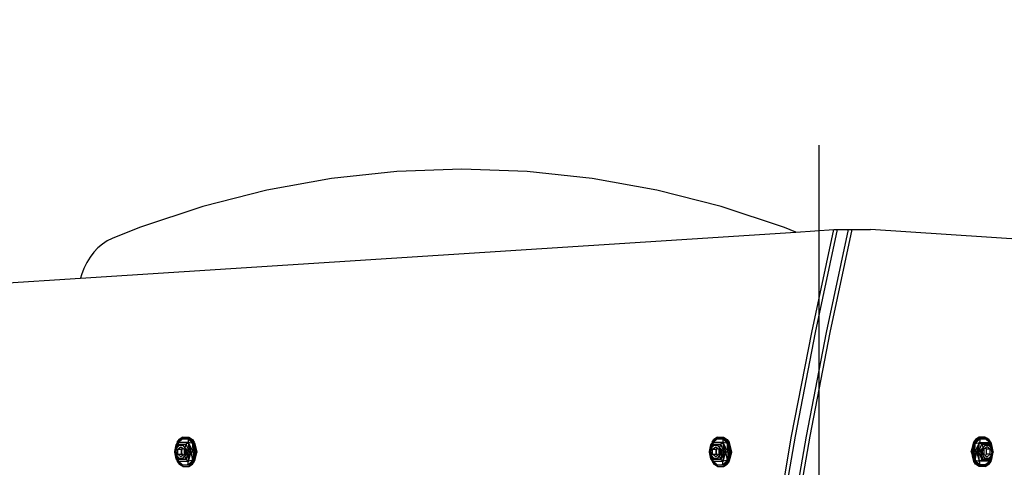
# Model space of a CAD drawing. Units: millimetres. Extents: x 2316 to 9326, y 2861 to 10116.
# Drawn here: x 6708 to 7277, y 7235 to 7494 of the extents above; entities that cross this region are included whole.
import ezdxf

# ---------------------------------------------------------------- set-up
doc = ezdxf.new("R2010")
doc.units = ezdxf.units.MM
doc.layers.add('Strefa bezpieczna', color=8, linetype='Continuous')
doc.dimstyles.get("Standard").update_dxf_attribs({"dimtxt": 180, "dimasz": 200, "dimexe": 0.18, "dimexo": 0.0625, "dimgap": 200, "dimtad": 0, "dimtih": 1, "dimtoh": 1, "dimlfac": 0.001, "dimzin": 0, "dimdsep": 46, "dimtxsty": 'Standard', "dimcen": 0.09, "dimse1": 1, "dimse2": 1, "dimadec": 0, "dimazin": 0, "dimtfac": 1, "dimtdec": 4, "dimtofl": 0, "dimtmove": 0, "dimatfit": 3, "dimfxl": 1, "dimtolj": 1, "dimtzin": 0, "dimarcsym": 0})

# ---------------------------------------------------------------- blocks, each defined once
blk = doc.blocks.new('*D102')
at = {"layer": 'Defpoints', "color": 0}
for p in [(9325.66, 9997.64), (4418.28, 6603.31), (9325.66, 4531.26)]:
    blk.add_point(p, dxfattribs=at)
at = {"layer": 'Strefa bezpieczna', "color": 0, "lineweight": -2}
for p, q in [((4618.28, 9997.64), (6430.26, 9997.64)), ((9125.66, 9997.64), (7310.26, 9997.64))]:
    blk.add_line(p, q, dxfattribs=at)
at = {"layer": 'Strefa bezpieczna', "color": 0}
for points in [[(4618.28, 10030.98), (4618.28, 9964.31), (4418.28, 9997.64)], [(9125.66, 9964.31), (9125.66, 10030.98), (9325.66, 9997.64)]]:
    blk.add_solid(points, dxfattribs=at)
at = {"layer": 'Strefa bezpieczna', "color": 0, "insert": (6870.26, 9997.64), "char_height": 180, "attachment_point": 5}
blk.add_mtext('\\A1;4.91', dxfattribs=at)
blk = doc.blocks.new('*D103')
at = {"layer": 'Defpoints', "color": 0}
for p in [(7973.55, 9437.93), (7973.55, 6695.48), (5918.28, 6048.26)]:
    blk.add_point(p, dxfattribs=at)
at = {"layer": 'Strefa bezpieczna', "color": 0, "lineweight": -2}
for p, q in [((6118.28, 9437.93), (6415.26, 9437.93)), ((7773.55, 9437.93), (7325.26, 9437.93))]:
    blk.add_line(p, q, dxfattribs=at)
at = {"layer": 'Strefa bezpieczna', "color": 0}
for points in [[(6118.28, 9471.26), (6118.28, 9404.59), (5918.28, 9437.93)], [(7773.55, 9404.59), (7773.55, 9471.26), (7973.55, 9437.93)]]:
    blk.add_solid(points, dxfattribs=at)
at = {"layer": 'Strefa bezpieczna', "color": 0, "insert": (6870.26, 9437.93), "char_height": 180, "attachment_point": 5}
blk.add_mtext('\\A1;2.06', dxfattribs=at)
blk = doc.blocks.new('*D104')
at = {"layer": 'Defpoints', "color": 0}
for p in [(6613.23, 8772.73), (2554.98, 2861.39), (7384.35, 2861.39)]:
    blk.add_point(p, dxfattribs=at)
at = {"layer": 'Strefa bezpieczna', "color": 0, "lineweight": -2}
for p, q in [((2554.98, 8572.73), (2554.98, 6107.06)), ((2554.98, 3061.39), (2554.98, 5527.06))]:
    blk.add_line(p, q, dxfattribs=at)
at = {"layer": 'Strefa bezpieczna', "color": 0}
for points in [[(2588.32, 8572.73), (2521.65, 8572.73), (2554.98, 8772.73)], [(2521.65, 3061.39), (2588.32, 3061.39), (2554.98, 2861.39)]]:
    blk.add_solid(points, dxfattribs=at)
at = {"layer": 'Strefa bezpieczna', "color": 0, "insert": (2554.98, 5817.06), "char_height": 180, "attachment_point": 5}
blk.add_mtext('\\A1;5.91', dxfattribs=at)
blk = doc.blocks.new('*D105')
at = {"layer": 'Defpoints', "color": 0}
for p in [(6963.85, 7407.74), (3571.07, 4824.99), (7170.35, 4824.99)]:
    blk.add_point(p, dxfattribs=at)
at = {"layer": 'Strefa bezpieczna', "color": 0, "lineweight": -2}
for p, q in [((3571.07, 7207.74), (3571.07, 6413.29)), ((3571.07, 5024.99), (3571.07, 5833.29))]:
    blk.add_line(p, q, dxfattribs=at)
at = {"layer": 'Strefa bezpieczna', "color": 0}
for points in [[(3604.4, 7207.74), (3537.73, 7207.74), (3571.07, 7407.74)], [(3537.73, 5024.99), (3604.4, 5024.99), (3571.07, 4824.99)]]:
    blk.add_solid(points, dxfattribs=at)
at = {"layer": 'Strefa bezpieczna', "color": 0, "insert": (3571.07, 6123.29), "char_height": 180, "attachment_point": 5}
blk.add_mtext('\\A1;2.58', dxfattribs=at)

msp = doc.modelspace()

# ---------------------------------------------------------------- linework, layer by layer
for p, q in [((6926.147, 7406.389), (6888.553, 7402.326)), ((6963.848, 7407.744), (6926.147, 7406.389)), ((7001.549, 7406.389), (6963.848, 7407.744)), ((7039.143, 7402.326), (7001.549, 7406.389)), ((6888.553, 7402.326), (6851.171, 7395.567)), ((7076.525, 7395.567), (7039.143, 7402.326)), ((6851.171, 7395.567), (6814.106, 7386.131)), ((7113.589, 7386.131), (7076.525, 7395.567)), ((6814.106, 7386.131), (6777.464, 7374.045)), ((7150.231, 7374.045), (7113.589, 7386.131)), ((6743.337, 7344.627), (7156.892, 7371.333)), ((6777.464, 7374.045), (6761.68, 7367.619)), ((7156.892, 7371.333), (7150.231, 7374.045)), ((7156.892, 7371.333), (7178.741, 7372.744)), ((7165.978, 7313.265), (7178.741, 7372.744)), ((7168.099, 7313.265), (7180.863, 7372.744)), ((7174.463, 7313.265), (7187.226, 7372.744)), ((7176.585, 7313.265), (7189.348, 7372.744)), ((7178.741, 7372.744), (7180.863, 7372.744)), ((7180.863, 7372.744), (7187.226, 7372.744)), ((7187.226, 7372.744), (7189.348, 7372.744)), ((7189.348, 7372.744), (7199.954, 7372.744)), ((7867.507, 7329.636), (7199.954, 7372.744)), ((6756.082, 7364.427), (6753.503, 7362.245)), ((6758.818, 7366.225), (6756.082, 7364.427)), ((6761.68, 7367.619), (6758.818, 7366.225)), ((6751.11, 7359.705), (6748.93, 7356.834)), ((6753.503, 7362.245), (6751.11, 7359.705)), ((6746.988, 7353.666), (6745.306, 7350.235)), ((6748.93, 7356.834), (6746.988, 7353.666)), ((6743.903, 7346.583), (6743.337, 7344.627)), ((6745.306, 7350.235), (6743.903, 7346.583)), ((6511.188, 7329.636), (6743.337, 7344.627)), ((7154.387, 7253.309), (7165.978, 7313.265)), ((7156.509, 7253.309), (7168.099, 7313.265)), ((7162.873, 7253.309), (7174.463, 7313.265)), ((7164.994, 7253.309), (7176.585, 7313.265)), ((6800.039, 7249.745), (6798.089, 7244.276)), ((6800.039, 7249.745), (6798.136, 7244.272)), ((6798.681, 7248.257), (6801.658, 7252.085)), ((6799.17, 7249.142), (6800.318, 7251.216)), ((6799.36, 7249.843), (6799.17, 7249.142)), ((6799.36, 7249.843), (6800.366, 7251.351)), ((6799.63, 7249.171), (6800.039, 7249.745)), ((6800.039, 7249.745), (6799.745, 7248.696)), ((6802.332, 7251.731), (6800.039, 7249.745)), ((6805.839, 7249.745), (6800.039, 7249.745)), ((6800.366, 7251.351), (6800.318, 7251.216)), ((6800.318, 7251.216), (6800.526, 7251.351)), ((6802.527, 7252.828), (6800.366, 7251.351)), ((6800.526, 7251.351), (6800.366, 7251.351)), ((6800.526, 7251.351), (6801.658, 7252.085)), ((6801.658, 7252.085), (6806.26, 7252.085)), ((6802.246, 7251.731), (6802.332, 7251.731)), ((6802.418, 7251.806), (6802.332, 7251.731)), ((6802.418, 7251.806), (6805.5, 7251.806)), ((6802.527, 7252.828), (6806.014, 7252.828)), ((6805.839, 7249.745), (6804.432, 7248.696)), ((6805.5, 7251.806), (6805.579, 7251.731)), ((6805.5, 7251.806), (6805.839, 7249.745)), ((6805.579, 7251.731), (6805.672, 7251.731)), ((6806.124, 7251.216), (6805.579, 7251.731)), ((6805.672, 7251.731), (6806.173, 7251.216)), ((6806.353, 7244.276), (6805.839, 7249.745)), ((6807.412, 7244.276), (6805.839, 7249.745)), ((6808.468, 7244.276), (6805.839, 7249.745)), ((6808.289, 7249.171), (6805.839, 7249.745)), ((6806.014, 7252.828), (6808.175, 7251.351)), ((6806.014, 7252.828), (6807.87, 7251.351)), ((6806.124, 7251.216), (6806.173, 7251.216)), ((6806.735, 7250.639), (6806.124, 7251.216)), ((6806.173, 7251.216), (6806.735, 7250.639)), ((6806.26, 7252.085), (6809.238, 7248.257)), ((6807.459, 7251.351), (6806.26, 7252.085)), ((6806.735, 7250.639), (6808.289, 7249.171)), ((6807.87, 7251.351), (6807.459, 7251.351)), ((6807.679, 7251.216), (6807.459, 7251.351)), ((6807.87, 7251.351), (6807.679, 7251.216)), ((6808.299, 7250.039), (6807.679, 7251.216)), ((6809.18, 7249.843), (6807.87, 7251.351)), ((6807.999, 7250.956), (6807.87, 7251.351)), ((6807.999, 7250.956), (6808.022, 7250.935)), ((6808.071, 7250.738), (6808.022, 7250.935)), ((6808.11, 7250.694), (6808.071, 7250.738)), ((6808.134, 7250.545), (6808.11, 7250.694)), ((6808.182, 7250.496), (6808.11, 7250.694)), ((6808.134, 7250.545), (6808.182, 7250.496)), ((6808.299, 7250.039), (6808.134, 7250.545)), ((6808.175, 7251.351), (6809.18, 7249.843)), ((6808.461, 7249.731), (6808.182, 7250.496)), ((6808.461, 7249.731), (6808.299, 7250.039)), ((6809.238, 7248.257), (6808.461, 7249.731)), ((6809.18, 7249.843), (6809.279, 7249.48)), ((6809.432, 7249.228), (6809.279, 7249.48)), ((6809.279, 7249.48), (6810.269, 7245.822)), ((6810.029, 7246.13), (6809.279, 7249.48)), ((6809.432, 7249.228), (6809.449, 7249.194)), ((6810.269, 7245.822), (6809.449, 7249.194)), ((7109.044, 7249.745), (7107.095, 7244.276)), ((7109.044, 7249.745), (7107.142, 7244.272)), ((7107.686, 7248.257), (7110.664, 7252.085)), ((7108.176, 7249.142), (7109.324, 7251.216)), ((7108.366, 7249.843), (7108.176, 7249.142)), ((7108.366, 7249.843), (7109.372, 7251.351)), ((7108.635, 7249.171), (7109.044, 7249.745)), ((7109.044, 7249.745), (7108.75, 7248.696)), ((7111.338, 7251.731), (7109.044, 7249.745)), ((7114.845, 7249.745), (7109.044, 7249.745)), ((7109.372, 7251.351), (7109.324, 7251.216)), ((7109.324, 7251.216), (7109.532, 7251.351)), ((7111.532, 7252.828), (7109.372, 7251.351)), ((7109.532, 7251.351), (7109.372, 7251.351)), ((7109.532, 7251.351), (7110.664, 7252.085)), ((7110.664, 7252.085), (7115.266, 7252.085)), ((7111.252, 7251.731), (7111.338, 7251.731)), ((7111.424, 7251.806), (7111.338, 7251.731)), ((7111.424, 7251.806), (7114.506, 7251.806)), ((7111.532, 7252.828), (7115.02, 7252.828)), ((7114.845, 7249.745), (7113.438, 7248.696)), ((7114.506, 7251.806), (7114.585, 7251.731)), ((7114.506, 7251.806), (7114.845, 7249.745)), ((7114.585, 7251.731), (7114.678, 7251.731)), ((7115.13, 7251.216), (7114.585, 7251.731)), ((7114.678, 7251.731), (7115.179, 7251.216)), ((7115.358, 7244.276), (7114.845, 7249.745)), ((7116.418, 7244.276), (7114.845, 7249.745)), ((7117.474, 7244.276), (7114.845, 7249.745)), ((7117.294, 7249.171), (7114.845, 7249.745)), ((7115.02, 7252.828), (7117.18, 7251.351)), ((7115.02, 7252.828), (7116.876, 7251.351)), ((7115.13, 7251.216), (7115.179, 7251.216)), ((7115.741, 7250.639), (7115.13, 7251.216)), ((7115.179, 7251.216), (7115.741, 7250.639)), ((7115.266, 7252.085), (7118.243, 7248.257)), ((7116.465, 7251.351), (7115.266, 7252.085)), ((7115.741, 7250.639), (7117.294, 7249.171)), ((7116.876, 7251.351), (7116.465, 7251.351)), ((7116.685, 7251.216), (7116.465, 7251.351)), ((7116.876, 7251.351), (7116.685, 7251.216)), ((7117.301, 7250.05), (7116.685, 7251.216)), ((7118.186, 7249.843), (7116.876, 7251.351)), ((7117.005, 7250.956), (7116.876, 7251.351)), ((7117.005, 7250.956), (7117.028, 7250.935)), ((7117.077, 7250.738), (7117.028, 7250.935)), ((7117.116, 7250.694), (7117.077, 7250.738)), ((7117.139, 7250.545), (7117.116, 7250.694)), ((7117.188, 7250.496), (7117.116, 7250.694)), ((7117.139, 7250.545), (7117.188, 7250.496)), ((7117.301, 7250.05), (7117.139, 7250.545)), ((7117.18, 7251.351), (7118.186, 7249.843)), ((7117.467, 7249.731), (7117.188, 7250.496)), ((7117.467, 7249.731), (7117.301, 7250.05)), ((7118.243, 7248.257), (7117.467, 7249.731)), ((7118.186, 7249.843), (7118.284, 7249.48)), ((7118.437, 7249.228), (7118.284, 7249.48)), ((7118.284, 7249.48), (7119.274, 7245.822)), ((7119.034, 7246.13), (7118.284, 7249.48)), ((7118.437, 7249.228), (7118.454, 7249.194)), ((7119.274, 7245.822), (7118.454, 7249.194)), ((7143.979, 7192.92), (7154.387, 7253.309)), ((7146.1, 7192.92), (7156.509, 7253.309)), ((7152.464, 7192.92), (7162.873, 7253.309)), ((7154.585, 7192.92), (7164.994, 7253.309)), ((7259.586, 7249.843), (7258.08, 7244.276)), ((7258.738, 7246.13), (7259.586, 7249.843)), ((7262.507, 7252.085), (7259.529, 7248.257)), ((7259.529, 7248.257), (7260.305, 7249.731)), ((7260.592, 7251.351), (7259.586, 7249.843)), ((7259.586, 7249.843), (7260.896, 7251.351)), ((7260.299, 7244.276), (7262.928, 7249.745)), ((7260.305, 7249.731), (7260.744, 7250.935)), ((7260.305, 7249.731), (7260.471, 7250.05)), ((7260.471, 7250.05), (7261.087, 7251.216)), ((7260.471, 7250.05), (7260.744, 7250.935)), ((7260.478, 7249.171), (7262.031, 7250.639)), ((7260.478, 7249.171), (7262.928, 7249.745)), ((7262.753, 7252.828), (7260.592, 7251.351)), ((7260.767, 7250.956), (7260.744, 7250.935)), ((7260.767, 7250.956), (7260.896, 7251.351)), ((7262.753, 7252.828), (7260.896, 7251.351)), ((7260.896, 7251.351), (7261.087, 7251.216)), ((7260.896, 7251.351), (7261.307, 7251.351)), ((7261.087, 7251.216), (7261.307, 7251.351)), ((7261.307, 7251.351), (7262.507, 7252.085)), ((7261.355, 7244.276), (7262.928, 7249.745)), ((7262.593, 7251.216), (7262.031, 7250.639)), ((7262.031, 7250.639), (7262.642, 7251.216)), ((7262.414, 7244.276), (7262.928, 7249.745)), ((7267.108, 7252.085), (7262.507, 7252.085)), ((7263.095, 7251.731), (7262.593, 7251.216)), ((7262.593, 7251.216), (7262.642, 7251.216)), ((7262.642, 7251.216), (7263.187, 7251.731)), ((7266.24, 7252.828), (7262.753, 7252.828)), ((7263.266, 7251.806), (7262.928, 7249.745)), ((7262.928, 7249.745), (7264.334, 7248.696)), ((7262.928, 7249.745), (7268.728, 7249.745)), ((7263.187, 7251.731), (7263.095, 7251.731)), ((7263.187, 7251.731), (7263.266, 7251.806)), ((7263.266, 7251.806), (7266.349, 7251.806)), ((7266.24, 7252.828), (7268.401, 7251.351)), ((7266.349, 7251.806), (7266.435, 7251.731)), ((7266.52, 7251.731), (7266.435, 7251.731)), ((7266.435, 7251.731), (7268.728, 7249.745)), ((7270.086, 7248.257), (7267.108, 7252.085)), ((7268.24, 7251.351), (7267.108, 7252.085)), ((7268.24, 7251.351), (7268.401, 7251.351)), ((7268.448, 7251.216), (7268.24, 7251.351)), ((7268.401, 7251.351), (7268.448, 7251.216)), ((7269.406, 7249.843), (7268.401, 7251.351)), ((7269.596, 7249.142), (7268.448, 7251.216)), ((7268.728, 7249.745), (7269.022, 7248.696)), ((7268.728, 7249.745), (7270.63, 7244.272)), ((7268.728, 7249.745), (7270.678, 7244.276)), ((7269.137, 7249.171), (7268.728, 7249.745)), ((7269.406, 7249.843), (7269.596, 7249.142)), ((6797.854, 7244.276), (6797.949, 7244.545)), ((6797.854, 7244.276), (6797.949, 7244.007)), ((6797.896, 7244.276), (6798.06, 7244.746)), ((6797.896, 7244.276), (6797.949, 7244.545)), ((6797.896, 7244.276), (6798.06, 7243.806)), ((6797.949, 7244.007), (6797.896, 7244.276)), ((6797.949, 7244.545), (6798.681, 7248.257)), ((6798.681, 7240.295), (6797.949, 7244.007)), ((6797.977, 7244.276), (6798.06, 7244.746)), ((6798.06, 7243.806), (6797.977, 7244.276)), ((6798.06, 7244.746), (6798.681, 7248.257)), ((6798.681, 7240.295), (6798.06, 7243.806)), ((6799.301, 7248.126), (6798.089, 7244.276)), ((6798.089, 7244.276), (6798.136, 7244.272)), ((6798.089, 7244.276), (6798.64, 7242.73)), ((6798.136, 7244.272), (6799.745, 7248.696)), ((6798.136, 7244.272), (6798.32, 7244.276)), ((6798.15, 7244.242), (6798.136, 7244.272)), ((6799.032, 7242.335), (6798.15, 7244.242)), ((6798.15, 7244.242), (6799.745, 7239.857)), ((6798.15, 7244.242), (6800.039, 7238.808)), ((6798.32, 7244.276), (6798.358, 7244.38)), ((6798.32, 7244.276), (6798.642, 7244.276)), ((6799.032, 7242.335), (6798.32, 7244.276)), ((6798.358, 7244.38), (6799.745, 7248.696)), ((6798.358, 7244.38), (6799.157, 7246.52)), ((6798.642, 7244.276), (6799.157, 7246.52)), ((6798.642, 7244.276), (6799.144, 7242.09)), ((6798.681, 7248.257), (6799.17, 7249.142)), ((6799.157, 7246.52), (6799.166, 7246.56)), ((6799.213, 7246.686), (6799.166, 7246.56)), ((6799.213, 7246.686), (6799.243, 7246.742)), ((6799.745, 7248.696), (6799.243, 7246.742)), ((6799.352, 7246.802), (6799.243, 7246.742)), ((6799.592, 7249.134), (6799.301, 7248.126)), ((6799.301, 7248.126), (6799.418, 7248.637)), ((6799.352, 7246.802), (6799.374, 7246.869)), ((6799.374, 7246.869), (6800.046, 7247.515)), ((6799.418, 7248.637), (6799.592, 7249.134)), ((6799.418, 7248.637), (6799.475, 7248.884)), ((6799.63, 7249.171), (6799.592, 7249.134)), ((6799.702, 7245.72), (6801.47, 7247.163)), ((6799.702, 7242.833), (6799.702, 7245.72)), ((6799.702, 7245.72), (6801.777, 7245.72)), ((6799.745, 7248.696), (6804.432, 7248.696)), ((6800.664, 7248.11), (6799.745, 7248.696)), ((6800.046, 7247.515), (6800.633, 7248.08)), ((6800.596, 7248.08), (6800.046, 7247.515)), ((6800.633, 7248.08), (6800.664, 7248.11)), ((6802.307, 7248.08), (6800.633, 7248.08)), ((6800.664, 7248.11), (6802.276, 7248.11)), ((6801.47, 7247.163), (6802.507, 7246.316)), ((6801.777, 7245.72), (6802.007, 7245.908)), ((6801.788, 7244.902), (6801.777, 7245.72)), ((6801.777, 7244.7), (6801.788, 7244.902)), ((6801.777, 7244.276), (6801.777, 7244.7)), ((6801.777, 7244.276), (6802.158, 7244.276)), ((6801.777, 7243.853), (6801.777, 7244.276)), ((6801.788, 7243.65), (6801.777, 7243.853)), ((6801.777, 7242.833), (6801.788, 7243.65)), ((6801.788, 7244.902), (6801.891, 7245.512)), ((6801.788, 7244.902), (6802.193, 7244.902)), ((6801.891, 7243.04), (6801.788, 7243.65)), ((6801.788, 7243.65), (6802.193, 7243.65)), ((6801.891, 7245.512), (6802.007, 7245.908)), ((6802.297, 7245.512), (6801.891, 7245.512)), ((6802.007, 7245.908), (6802.233, 7246.092)), ((6802.233, 7246.092), (6802.507, 7246.316)), ((6802.467, 7246.092), (6802.233, 7246.092)), ((6802.276, 7248.11), (6804.432, 7248.696)), ((6802.276, 7248.11), (6802.307, 7248.08)), ((6802.307, 7248.08), (6802.895, 7247.515)), ((6802.895, 7247.515), (6802.344, 7248.08)), ((6802.507, 7246.316), (6802.549, 7246.282)), ((6802.549, 7246.282), (6803.238, 7245.72)), ((6802.895, 7247.515), (6803.697, 7246.742)), ((6803.714, 7246.673), (6802.895, 7247.515)), ((6803.238, 7245.72), (6803.238, 7242.833)), ((6804.432, 7248.696), (6803.697, 7246.742)), ((6803.697, 7246.742), (6806.353, 7244.276)), ((6803.697, 7246.742), (6803.714, 7246.673)), ((6803.714, 7246.673), (6804.299, 7244.276)), ((6803.758, 7246.627), (6803.714, 7246.673)), ((6804.299, 7244.276), (6803.714, 7241.879)), ((6805.309, 7244.276), (6803.758, 7246.627)), ((6804.299, 7244.276), (6803.758, 7246.627)), ((6805.309, 7244.276), (6803.758, 7241.925)), ((6803.758, 7241.925), (6804.299, 7244.276)), ((6804.299, 7244.276), (6805.309, 7244.276)), ((6806.353, 7244.276), (6804.432, 7248.696)), ((6806.353, 7244.276), (6804.432, 7239.857)), ((6805.309, 7244.276), (6804.432, 7239.857)), ((6805.309, 7244.276), (6806.353, 7244.276)), ((6805.839, 7238.808), (6806.353, 7244.276)), ((6805.839, 7238.808), (6807.412, 7244.276)), ((6806.353, 7244.276), (6807.412, 7244.276)), ((6807.412, 7244.276), (6808.468, 7244.276)), ((6808.289, 7239.381), (6807.412, 7244.276)), ((6808.331, 7248.999), (6808.289, 7249.171)), ((6808.468, 7244.276), (6808.289, 7249.171)), ((6808.289, 7239.381), (6809.502, 7244.276)), ((6808.468, 7244.276), (6808.289, 7239.381)), ((6808.331, 7248.999), (6808.443, 7248.884)), ((6809.502, 7244.276), (6808.331, 7248.999)), ((6808.443, 7248.884), (6809.502, 7244.276)), ((6809.502, 7244.276), (6808.443, 7239.669)), ((6808.468, 7244.276), (6809.502, 7244.276)), ((6809.238, 7248.257), (6809.822, 7244.95)), ((6809.238, 7248.257), (6809.542, 7246.77)), ((6809.822, 7243.602), (6809.238, 7240.295)), ((6810.523, 7243.814), (6809.279, 7239.083)), ((6809.468, 7239.397), (6810.523, 7243.814)), ((6810.452, 7244.276), (6809.542, 7246.77)), ((6809.542, 7246.77), (6809.833, 7245.347)), ((6809.664, 7242.38), (6810.321, 7244.276)), ((6810.053, 7244.276), (6809.822, 7244.95)), ((6809.822, 7244.95), (6809.941, 7244.276)), ((6810.053, 7244.276), (6809.822, 7243.602)), ((6809.941, 7244.276), (6809.822, 7243.602)), ((6810.184, 7244.276), (6809.833, 7245.347)), ((6809.833, 7245.347), (6809.881, 7245.115)), ((6809.833, 7243.205), (6810.184, 7244.276)), ((6809.862, 7242.034), (6810.321, 7244.276)), ((6810.418, 7243.627), (6809.862, 7242.034)), ((6810.184, 7244.276), (6809.881, 7245.115)), ((6809.881, 7245.115), (6810.053, 7244.276)), ((6810.184, 7244.276), (6809.881, 7243.437)), ((6810.053, 7244.276), (6809.881, 7243.437)), ((6810.552, 7244.656), (6810.029, 7246.13)), ((6810.088, 7245.871), (6810.029, 7246.13)), ((6810.414, 7244.937), (6810.088, 7245.871)), ((6810.452, 7244.276), (6810.088, 7245.871)), ((6810.269, 7245.822), (6810.687, 7244.276)), ((6810.564, 7244.276), (6810.414, 7244.937)), ((6810.644, 7244.276), (6810.414, 7244.937)), ((6810.564, 7244.276), (6810.418, 7243.627)), ((6810.644, 7244.276), (6810.418, 7243.627)), ((6810.555, 7243.903), (6810.523, 7243.814)), ((6810.644, 7244.276), (6810.552, 7244.656)), ((6810.687, 7244.276), (6810.552, 7244.656)), ((6810.687, 7244.276), (6810.555, 7243.903)), ((6810.555, 7243.903), (6810.644, 7244.276)), ((7106.859, 7244.276), (7106.955, 7244.545)), ((7106.859, 7244.276), (7106.955, 7244.007)), ((7106.902, 7244.276), (7107.066, 7244.746)), ((7106.902, 7244.276), (7106.955, 7244.545)), ((7106.902, 7244.276), (7107.066, 7243.806)), ((7106.955, 7244.007), (7106.902, 7244.276)), ((7106.955, 7244.545), (7107.686, 7248.257)), ((7107.686, 7240.295), (7106.955, 7244.007)), ((7106.983, 7244.276), (7107.066, 7244.746)), ((7107.066, 7243.806), (7106.983, 7244.276)), ((7107.066, 7244.746), (7107.686, 7248.257)), ((7107.686, 7240.295), (7107.066, 7243.806)), ((7108.306, 7248.126), (7107.095, 7244.276)), ((7107.095, 7244.276), (7107.142, 7244.272)), ((7107.095, 7244.276), (7107.646, 7242.73)), ((7107.142, 7244.272), (7108.75, 7248.696)), ((7107.142, 7244.272), (7107.326, 7244.276)), ((7107.156, 7244.242), (7107.142, 7244.272)), ((7108.037, 7242.335), (7107.156, 7244.242)), ((7107.156, 7244.242), (7108.75, 7239.857)), ((7107.156, 7244.242), (7109.044, 7238.808)), ((7107.326, 7244.276), (7107.364, 7244.38)), ((7107.326, 7244.276), (7107.647, 7244.276)), ((7108.037, 7242.335), (7107.326, 7244.276)), ((7107.364, 7244.38), (7108.75, 7248.696)), ((7107.364, 7244.38), (7108.163, 7246.52)), ((7107.647, 7244.276), (7108.163, 7246.52)), ((7107.647, 7244.276), (7108.15, 7242.09)), ((7107.686, 7248.257), (7108.176, 7249.142)), ((7108.163, 7246.52), (7108.172, 7246.56)), ((7108.172, 7246.56), (7108.205, 7246.645)), ((7108.205, 7246.645), (7108.219, 7246.686)), ((7108.219, 7246.686), (7108.249, 7246.742)), ((7108.75, 7248.696), (7108.249, 7246.742)), ((7108.357, 7246.802), (7108.249, 7246.742)), ((7108.597, 7249.134), (7108.306, 7248.126)), ((7108.306, 7248.126), (7108.424, 7248.637)), ((7108.357, 7246.802), (7108.38, 7246.869)), ((7108.38, 7246.869), (7109.051, 7247.515)), ((7108.424, 7248.637), (7108.597, 7249.134)), ((7108.424, 7248.637), (7108.481, 7248.884)), ((7108.635, 7249.171), (7108.597, 7249.134)), ((7108.708, 7245.72), (7110.476, 7247.163)), ((7108.708, 7242.833), (7108.708, 7245.72)), ((7108.708, 7245.72), (7110.782, 7245.72)), ((7108.75, 7248.696), (7113.438, 7248.696)), ((7109.67, 7248.11), (7108.75, 7248.696)), ((7109.051, 7247.515), (7109.639, 7248.08)), ((7109.602, 7248.08), (7109.051, 7247.515)), ((7109.639, 7248.08), (7109.67, 7248.11)), ((7111.313, 7248.08), (7109.639, 7248.08)), ((7109.67, 7248.11), (7111.282, 7248.11)), ((7110.476, 7247.163), (7111.513, 7246.316)), ((7110.782, 7245.72), (7111.013, 7245.908)), ((7110.793, 7244.902), (7110.782, 7245.72)), ((7110.782, 7244.7), (7110.793, 7244.902)), ((7110.782, 7244.276), (7110.782, 7244.7)), ((7110.782, 7244.276), (7111.164, 7244.276)), ((7110.782, 7243.853), (7110.782, 7244.276)), ((7110.793, 7243.65), (7110.782, 7243.853)), ((7110.782, 7242.833), (7110.793, 7243.65)), ((7110.793, 7244.902), (7110.897, 7245.512)), ((7110.793, 7244.902), (7111.199, 7244.902)), ((7110.897, 7243.04), (7110.793, 7243.65)), ((7110.793, 7243.65), (7111.199, 7243.65)), ((7110.897, 7245.512), (7111.013, 7245.908)), ((7111.302, 7245.512), (7110.897, 7245.512)), ((7111.013, 7245.908), (7111.239, 7246.092)), ((7111.239, 7246.092), (7111.513, 7246.316)), ((7111.472, 7246.092), (7111.239, 7246.092)), ((7111.282, 7248.11), (7113.438, 7248.696)), ((7111.282, 7248.11), (7111.313, 7248.08)), ((7111.313, 7248.08), (7111.9, 7247.515)), ((7111.9, 7247.515), (7111.35, 7248.08)), ((7111.513, 7246.316), (7111.555, 7246.282)), ((7111.555, 7246.282), (7112.244, 7245.72)), ((7111.9, 7247.515), (7112.703, 7246.742)), ((7112.72, 7246.673), (7111.9, 7247.515)), ((7112.244, 7245.72), (7112.244, 7242.833)), ((7113.438, 7248.696), (7112.703, 7246.742)), ((7112.703, 7246.742), (7115.358, 7244.276)), ((7112.703, 7246.742), (7112.72, 7246.673)), ((7112.72, 7246.673), (7113.304, 7244.276)), ((7112.764, 7246.627), (7112.72, 7246.673)), ((7113.304, 7244.276), (7112.72, 7241.879)), ((7114.314, 7244.276), (7112.764, 7246.627)), ((7113.304, 7244.276), (7112.764, 7246.627)), ((7114.314, 7244.276), (7112.764, 7241.925)), ((7112.764, 7241.925), (7113.304, 7244.276)), ((7113.304, 7244.276), (7114.314, 7244.276)), ((7115.358, 7244.276), (7113.438, 7248.696)), ((7115.358, 7244.276), (7113.438, 7239.857)), ((7114.314, 7244.276), (7113.438, 7239.857)), ((7114.314, 7244.276), (7115.358, 7244.276)), ((7114.845, 7238.808), (7115.358, 7244.276)), ((7114.845, 7238.808), (7116.418, 7244.276)), ((7115.358, 7244.276), (7116.418, 7244.276)), ((7116.418, 7244.276), (7117.474, 7244.276)), ((7117.294, 7239.381), (7116.418, 7244.276)), ((7117.337, 7248.999), (7117.294, 7249.171)), ((7117.474, 7244.276), (7117.294, 7249.171)), ((7117.294, 7239.381), (7118.508, 7244.276)), ((7117.474, 7244.276), (7117.294, 7239.381)), ((7117.337, 7248.999), (7117.449, 7248.884)), ((7118.508, 7244.276), (7117.337, 7248.999)), ((7117.449, 7248.884), (7118.508, 7244.276)), ((7118.508, 7244.276), (7117.449, 7239.669)), ((7117.474, 7244.276), (7118.508, 7244.276)), ((7118.243, 7248.257), (7118.828, 7244.95)), ((7118.243, 7248.257), (7118.548, 7246.77)), ((7118.828, 7243.602), (7118.243, 7240.295)), ((7119.529, 7243.814), (7118.284, 7239.083)), ((7118.474, 7239.397), (7119.529, 7243.814)), ((7119.458, 7244.276), (7118.548, 7246.77)), ((7118.548, 7246.77), (7118.839, 7245.347)), ((7118.67, 7242.38), (7119.327, 7244.276)), ((7119.058, 7244.276), (7118.828, 7244.95)), ((7118.828, 7244.95), (7118.947, 7244.276)), ((7119.058, 7244.276), (7118.828, 7243.602)), ((7118.947, 7244.276), (7118.828, 7243.602)), ((7119.189, 7244.276), (7118.839, 7245.347)), ((7118.839, 7245.347), (7118.887, 7245.115)), ((7118.839, 7243.205), (7119.189, 7244.276)), ((7118.868, 7242.034), (7119.327, 7244.276)), ((7119.424, 7243.627), (7118.868, 7242.034)), ((7119.189, 7244.276), (7118.887, 7245.115)), ((7118.887, 7245.115), (7119.058, 7244.276)), ((7119.189, 7244.276), (7118.887, 7243.437)), ((7119.058, 7244.276), (7118.887, 7243.437)), ((7119.558, 7244.656), (7119.034, 7246.13)), ((7119.094, 7245.871), (7119.034, 7246.13)), ((7119.419, 7244.937), (7119.094, 7245.871)), ((7119.458, 7244.276), (7119.094, 7245.871)), ((7119.274, 7245.822), (7119.693, 7244.276)), ((7119.569, 7244.276), (7119.419, 7244.937)), ((7119.65, 7244.276), (7119.419, 7244.937)), ((7119.569, 7244.276), (7119.424, 7243.627)), ((7119.65, 7244.276), (7119.424, 7243.627)), ((7119.56, 7243.903), (7119.529, 7243.814)), ((7119.65, 7244.276), (7119.558, 7244.656)), ((7119.693, 7244.276), (7119.558, 7244.656)), ((7119.693, 7244.276), (7119.56, 7243.903)), ((7119.56, 7243.903), (7119.65, 7244.276)), ((7258.08, 7244.276), (7258.738, 7246.13)), ((7258.08, 7244.276), (7258.244, 7243.814)), ((7258.122, 7244.276), (7258.905, 7242.034)), ((7258.122, 7244.276), (7258.244, 7243.814)), ((7258.244, 7243.814), (7259.586, 7238.709)), ((7258.314, 7244.276), (7259.225, 7246.77)), ((7258.314, 7244.276), (7258.738, 7246.13)), ((7259.102, 7242.38), (7258.445, 7244.276)), ((7258.905, 7242.034), (7258.445, 7244.276)), ((7258.583, 7244.276), (7258.933, 7245.347)), ((7258.583, 7244.276), (7258.886, 7245.115)), ((7258.583, 7244.276), (7258.886, 7243.437)), ((7258.933, 7243.205), (7258.583, 7244.276)), ((7258.886, 7245.115), (7258.714, 7244.276)), ((7258.714, 7244.276), (7258.944, 7244.95)), ((7258.714, 7244.276), (7258.944, 7243.602)), ((7258.714, 7244.276), (7258.886, 7243.437)), ((7258.944, 7244.95), (7258.825, 7244.276)), ((7258.825, 7244.276), (7258.944, 7243.602)), ((7258.933, 7245.347), (7258.886, 7245.115)), ((7259.225, 7246.77), (7258.933, 7245.347)), ((7259.529, 7248.257), (7258.944, 7244.95)), ((7258.944, 7243.602), (7259.529, 7240.295)), ((7259.529, 7248.257), (7259.225, 7246.77)), ((7259.265, 7244.276), (7260.435, 7248.999)), ((7260.323, 7248.884), (7259.265, 7244.276)), ((7260.299, 7244.276), (7259.265, 7244.276)), ((7259.265, 7244.276), (7260.323, 7239.669)), ((7260.478, 7239.381), (7259.265, 7244.276)), ((7260.299, 7244.276), (7260.478, 7249.171)), ((7261.355, 7244.276), (7260.299, 7244.276)), ((7260.299, 7244.276), (7260.478, 7239.381)), ((7260.435, 7248.999), (7260.323, 7248.884)), ((7260.435, 7248.999), (7260.478, 7249.171)), ((7260.478, 7239.381), (7261.355, 7244.276)), ((7262.414, 7244.276), (7261.355, 7244.276)), ((7262.928, 7238.808), (7261.355, 7244.276)), ((7262.414, 7244.276), (7264.334, 7248.696)), ((7265.07, 7246.742), (7262.414, 7244.276)), ((7263.458, 7244.276), (7262.414, 7244.276)), ((7262.414, 7244.276), (7264.334, 7239.857)), ((7262.928, 7238.808), (7262.414, 7244.276)), ((7263.458, 7244.276), (7265.008, 7246.627)), ((7264.468, 7244.276), (7263.458, 7244.276)), ((7263.458, 7244.276), (7264.334, 7239.857)), ((7263.458, 7244.276), (7265.008, 7241.925)), ((7264.334, 7248.696), (7265.07, 7246.742)), ((7269.022, 7248.696), (7264.334, 7248.696)), ((7266.491, 7248.11), (7264.334, 7248.696)), ((7265.053, 7246.673), (7264.468, 7244.276)), ((7264.468, 7244.276), (7265.008, 7246.627)), ((7265.008, 7241.925), (7264.468, 7244.276)), ((7264.468, 7244.276), (7265.053, 7241.879)), ((7265.008, 7246.627), (7265.053, 7246.673)), ((7265.053, 7246.673), (7265.872, 7247.515)), ((7265.07, 7246.742), (7265.053, 7246.673)), ((7265.872, 7247.515), (7265.07, 7246.742)), ((7266.259, 7246.316), (7265.529, 7245.72)), ((7265.529, 7245.72), (7265.529, 7242.833)), ((7265.872, 7247.515), (7266.422, 7248.08)), ((7266.459, 7248.08), (7265.872, 7247.515)), ((7267.296, 7247.163), (7266.259, 7246.316)), ((7266.99, 7245.72), (7266.259, 7246.316)), ((7266.491, 7248.11), (7266.459, 7248.08)), ((7266.459, 7248.08), (7268.133, 7248.08)), ((7268.102, 7248.11), (7266.491, 7248.11)), ((7269.064, 7245.72), (7266.99, 7245.72)), ((7266.99, 7242.833), (7266.99, 7245.72)), ((7269.064, 7245.72), (7267.296, 7247.163)), ((7268.102, 7248.11), (7269.022, 7248.696)), ((7268.133, 7248.08), (7268.102, 7248.11)), ((7268.133, 7248.08), (7268.721, 7247.515)), ((7268.171, 7248.08), (7268.721, 7247.515)), ((7269.523, 7246.742), (7268.721, 7247.515)), ((7270.617, 7244.242), (7268.728, 7238.808)), ((7269.022, 7248.696), (7269.523, 7246.742)), ((7270.63, 7244.272), (7269.022, 7248.696)), ((7270.408, 7244.38), (7269.022, 7248.696)), ((7270.617, 7244.242), (7269.022, 7239.857)), ((7269.064, 7242.833), (7269.064, 7245.72)), ((7269.137, 7249.171), (7269.175, 7249.134)), ((7269.348, 7248.637), (7269.175, 7249.134)), ((7269.175, 7249.134), (7269.466, 7248.126)), ((7269.348, 7248.637), (7269.292, 7248.884)), ((7269.466, 7248.126), (7269.348, 7248.637)), ((7269.466, 7248.126), (7270.678, 7244.276)), ((7269.554, 7246.686), (7269.523, 7246.742)), ((7269.567, 7246.645), (7269.554, 7246.686)), ((7269.6, 7246.56), (7269.567, 7246.645)), ((7270.086, 7248.257), (7269.596, 7249.142)), ((7269.609, 7246.52), (7269.6, 7246.56)), ((7270.408, 7244.38), (7269.609, 7246.52)), ((7270.125, 7244.276), (7269.609, 7246.52)), ((7270.125, 7244.276), (7269.623, 7242.09)), ((7269.735, 7242.335), (7270.446, 7244.276)), ((7269.735, 7242.335), (7270.617, 7244.242)), ((7270.707, 7244.746), (7270.086, 7248.257)), ((7270.817, 7244.545), (7270.086, 7248.257)), ((7270.086, 7240.295), (7270.817, 7244.007)), ((7270.086, 7240.295), (7270.707, 7243.806)), ((7270.446, 7244.276), (7270.125, 7244.276)), ((7270.678, 7244.276), (7270.126, 7242.73)), ((7270.446, 7244.276), (7270.408, 7244.38)), ((7270.63, 7244.272), (7270.446, 7244.276)), ((7270.617, 7244.242), (7270.63, 7244.272)), ((7270.678, 7244.276), (7270.63, 7244.272)), ((7270.87, 7244.276), (7270.707, 7244.746)), ((7270.79, 7244.276), (7270.707, 7244.746)), ((7270.87, 7244.276), (7270.707, 7243.806)), ((7270.707, 7243.806), (7270.79, 7244.276)), ((7270.913, 7244.276), (7270.817, 7244.545)), ((7270.87, 7244.276), (7270.817, 7244.545)), ((7270.913, 7244.276), (7270.817, 7244.007)), ((7270.817, 7244.007), (7270.87, 7244.276)), ((6798.64, 7242.73), (6800.039, 7238.808)), ((6798.64, 7242.73), (6799.23, 7240.732)), ((6801.658, 7236.467), (6798.681, 7240.295)), ((6798.681, 7240.295), (6799.181, 7239.392)), ((6799.144, 7242.09), (6799.032, 7242.335)), ((6799.139, 7242.041), (6799.144, 7242.09)), ((6799.166, 7241.993), (6799.139, 7242.041)), ((6799.182, 7241.925), (6799.166, 7241.993)), ((6799.181, 7239.392), (6799.36, 7238.709)), ((6799.181, 7239.392), (6800.318, 7237.336)), ((6799.182, 7241.925), (6799.205, 7241.901)), ((6799.213, 7241.866), (6799.205, 7241.901)), ((6799.243, 7241.81), (6799.213, 7241.866)), ((6799.418, 7239.915), (6799.23, 7240.732)), ((6799.23, 7240.732), (6799.568, 7239.573)), ((6799.745, 7239.857), (6799.243, 7241.81)), ((6799.243, 7241.81), (6799.352, 7241.751)), ((6799.352, 7241.751), (6799.374, 7241.684)), ((6799.36, 7238.709), (6800.366, 7237.201)), ((6800.046, 7241.038), (6799.374, 7241.684)), ((6799.418, 7239.915), (6799.521, 7239.622)), ((6799.475, 7239.669), (6799.418, 7239.915)), ((6799.521, 7239.622), (6799.475, 7239.669)), ((6799.568, 7239.573), (6799.521, 7239.622)), ((6799.63, 7239.381), (6799.568, 7239.573)), ((6799.63, 7239.381), (6800.039, 7238.808)), ((6801.47, 7241.389), (6799.702, 7242.833)), ((6799.702, 7242.833), (6801.777, 7242.833)), ((6800.664, 7240.442), (6799.745, 7239.857)), ((6800.039, 7238.808), (6799.745, 7239.857)), ((6804.432, 7239.857), (6799.745, 7239.857)), ((6800.039, 7238.808), (6805.839, 7238.808)), ((6801.786, 7237.294), (6800.039, 7238.808)), ((6800.046, 7241.038), (6800.633, 7240.472)), ((6800.046, 7241.038), (6800.596, 7240.472)), ((6800.633, 7240.472), (6802.307, 7240.472)), ((6800.664, 7240.442), (6800.633, 7240.472)), ((6802.276, 7240.442), (6800.664, 7240.442)), ((6802.507, 7242.236), (6801.47, 7241.389)), ((6802.007, 7242.644), (6801.777, 7242.833)), ((6802.297, 7243.04), (6801.891, 7243.04)), ((6802.007, 7242.644), (6801.891, 7243.04)), ((6802.233, 7242.46), (6802.007, 7242.644)), ((6802.467, 7242.46), (6802.233, 7242.46)), ((6802.507, 7242.236), (6802.233, 7242.46)), ((6802.307, 7240.472), (6802.276, 7240.442)), ((6802.276, 7240.442), (6804.432, 7239.857)), ((6802.895, 7241.038), (6802.307, 7240.472)), ((6802.344, 7240.472), (6802.895, 7241.038)), ((6803.238, 7242.833), (6802.507, 7242.236)), ((6802.895, 7241.038), (6803.714, 7241.879)), ((6803.697, 7241.81), (6802.895, 7241.038)), ((6803.714, 7241.879), (6803.697, 7241.81)), ((6804.432, 7239.857), (6803.697, 7241.81)), ((6803.758, 7241.925), (6803.714, 7241.879)), ((6805.839, 7238.808), (6804.432, 7239.857)), ((6805.5, 7236.746), (6805.839, 7238.808)), ((6808.289, 7239.381), (6805.839, 7238.808)), ((6806.124, 7237.336), (6808.289, 7239.381)), ((6809.238, 7240.295), (6806.26, 7236.467)), ((6808.299, 7238.513), (6807.679, 7237.336)), ((6809.18, 7238.709), (6807.87, 7237.201)), ((6807.87, 7237.201), (6808.138, 7238.021)), ((6808.138, 7238.021), (6808.163, 7238.046)), ((6808.163, 7238.046), (6808.299, 7238.513)), ((6808.175, 7237.201), (6809.18, 7238.709)), ((6808.299, 7238.513), (6809.238, 7240.295)), ((6808.49, 7239.705), (6808.423, 7239.511)), ((6809.18, 7238.709), (6809.279, 7239.083)), ((6809.664, 7242.38), (6809.238, 7240.295)), ((6809.279, 7239.083), (6809.862, 7242.034)), ((6809.461, 7239.37), (6809.279, 7239.083)), ((6809.461, 7239.37), (6809.468, 7239.397)), ((6809.833, 7243.205), (6809.664, 7242.38)), ((6809.881, 7243.437), (6809.833, 7243.205)), ((7107.646, 7242.73), (7109.044, 7238.808)), ((7107.646, 7242.73), (7108.236, 7240.732)), ((7110.664, 7236.467), (7107.686, 7240.295)), ((7107.686, 7240.295), (7108.186, 7239.392)), ((7108.15, 7242.09), (7108.037, 7242.335)), ((7108.145, 7242.041), (7108.15, 7242.09)), ((7108.172, 7241.993), (7108.145, 7242.041)), ((7108.188, 7241.925), (7108.172, 7241.993)), ((7108.186, 7239.392), (7108.366, 7238.709)), ((7108.186, 7239.392), (7109.324, 7237.336)), ((7108.188, 7241.925), (7108.211, 7241.901)), ((7108.219, 7241.866), (7108.211, 7241.901)), ((7108.249, 7241.81), (7108.219, 7241.866)), ((7108.424, 7239.915), (7108.236, 7240.732)), ((7108.236, 7240.732), (7108.573, 7239.573)), ((7108.75, 7239.857), (7108.249, 7241.81)), ((7108.249, 7241.81), (7108.357, 7241.751)), ((7108.357, 7241.751), (7108.38, 7241.684)), ((7108.366, 7238.709), (7109.372, 7237.201)), ((7109.051, 7241.038), (7108.38, 7241.684)), ((7108.424, 7239.915), (7108.526, 7239.622)), ((7108.481, 7239.669), (7108.424, 7239.915)), ((7108.526, 7239.622), (7108.481, 7239.669)), ((7108.573, 7239.573), (7108.526, 7239.622)), ((7108.635, 7239.381), (7108.573, 7239.573)), ((7108.635, 7239.381), (7109.044, 7238.808)), ((7110.476, 7241.389), (7108.708, 7242.833)), ((7108.708, 7242.833), (7110.782, 7242.833)), ((7109.67, 7240.442), (7108.75, 7239.857)), ((7109.044, 7238.808), (7108.75, 7239.857)), ((7113.438, 7239.857), (7108.75, 7239.857)), ((7109.044, 7238.808), (7114.845, 7238.808)), ((7110.792, 7237.294), (7109.044, 7238.808)), ((7109.051, 7241.038), (7109.639, 7240.472)), ((7109.051, 7241.038), (7109.602, 7240.472)), ((7109.639, 7240.472), (7111.313, 7240.472)), ((7109.67, 7240.442), (7109.639, 7240.472)), ((7111.282, 7240.442), (7109.67, 7240.442)), ((7111.513, 7242.236), (7110.476, 7241.389)), ((7111.013, 7242.644), (7110.782, 7242.833)), ((7111.302, 7243.04), (7110.897, 7243.04)), ((7111.013, 7242.644), (7110.897, 7243.04)), ((7111.239, 7242.46), (7111.013, 7242.644)), ((7111.472, 7242.46), (7111.239, 7242.46)), ((7111.513, 7242.236), (7111.239, 7242.46)), ((7111.313, 7240.472), (7111.282, 7240.442)), ((7111.282, 7240.442), (7113.438, 7239.857)), ((7111.9, 7241.038), (7111.313, 7240.472)), ((7111.35, 7240.472), (7111.9, 7241.038)), ((7112.244, 7242.833), (7111.513, 7242.236)), ((7111.9, 7241.038), (7112.72, 7241.879)), ((7112.703, 7241.81), (7111.9, 7241.038)), ((7112.72, 7241.879), (7112.703, 7241.81)), ((7113.438, 7239.857), (7112.703, 7241.81)), ((7112.764, 7241.925), (7112.72, 7241.879)), ((7114.845, 7238.808), (7113.438, 7239.857)), ((7114.506, 7236.746), (7114.845, 7238.808)), ((7117.294, 7239.381), (7114.845, 7238.808)), ((7115.13, 7237.336), (7117.294, 7239.381)), ((7118.243, 7240.295), (7115.266, 7236.467)), ((7117.305, 7238.513), (7116.685, 7237.336)), ((7118.186, 7238.709), (7116.876, 7237.201)), ((7116.876, 7237.201), (7117.144, 7238.021)), ((7117.144, 7238.021), (7117.169, 7238.046)), ((7117.169, 7238.046), (7117.305, 7238.513)), ((7117.18, 7237.201), (7118.186, 7238.709)), ((7117.305, 7238.513), (7118.243, 7240.295)), ((7117.495, 7239.705), (7117.429, 7239.511)), ((7118.186, 7238.709), (7118.284, 7239.083)), ((7118.67, 7242.38), (7118.243, 7240.295)), ((7118.284, 7239.083), (7118.868, 7242.034)), ((7118.466, 7239.37), (7118.284, 7239.083)), ((7118.466, 7239.37), (7118.474, 7239.397)), ((7118.839, 7243.205), (7118.67, 7242.38)), ((7118.887, 7243.437), (7118.839, 7243.205)), ((7258.886, 7243.437), (7258.933, 7243.205)), ((7259.586, 7238.709), (7258.905, 7242.034)), ((7258.933, 7243.205), (7259.102, 7242.38)), ((7259.102, 7242.38), (7259.529, 7240.295)), ((7259.529, 7240.295), (7262.507, 7236.467)), ((7260.467, 7238.513), (7259.529, 7240.295)), ((7259.586, 7238.709), (7260.896, 7237.201)), ((7260.592, 7237.201), (7259.586, 7238.709)), ((7260.277, 7239.705), (7260.343, 7239.511)), ((7260.896, 7237.201), (7260.467, 7238.513)), ((7260.467, 7238.513), (7261.087, 7237.336)), ((7260.478, 7239.381), (7262.928, 7238.808)), ((7262.642, 7237.336), (7260.478, 7239.381)), ((7262.928, 7238.808), (7264.334, 7239.857)), ((7268.728, 7238.808), (7262.928, 7238.808)), ((7263.266, 7236.746), (7262.928, 7238.808)), ((7264.334, 7239.857), (7265.07, 7241.81)), ((7266.491, 7240.442), (7264.334, 7239.857)), ((7264.334, 7239.857), (7269.022, 7239.857)), ((7265.008, 7241.925), (7265.053, 7241.879)), ((7265.053, 7241.879), (7265.07, 7241.81)), ((7265.872, 7241.038), (7265.053, 7241.879)), ((7265.07, 7241.81), (7265.872, 7241.038)), ((7265.529, 7242.833), (7266.259, 7242.236)), ((7266.422, 7240.472), (7265.872, 7241.038)), ((7265.872, 7241.038), (7266.459, 7240.472)), ((7266.259, 7242.236), (7266.99, 7242.833)), ((7266.259, 7242.236), (7267.296, 7241.389)), ((7268.133, 7240.472), (7266.459, 7240.472)), ((7266.459, 7240.472), (7266.491, 7240.442)), ((7266.491, 7240.442), (7268.102, 7240.442)), ((7266.98, 7237.294), (7268.728, 7238.808)), ((7269.064, 7242.833), (7266.99, 7242.833)), ((7267.108, 7236.467), (7270.086, 7240.295)), ((7267.296, 7241.389), (7269.064, 7242.833)), ((7268.102, 7240.442), (7268.133, 7240.472)), ((7268.102, 7240.442), (7269.022, 7239.857)), ((7268.133, 7240.472), (7268.721, 7241.038)), ((7268.721, 7241.038), (7268.171, 7240.472)), ((7269.406, 7238.709), (7268.401, 7237.201)), ((7269.586, 7239.392), (7268.448, 7237.336)), ((7268.721, 7241.038), (7269.523, 7241.81)), ((7270.126, 7242.73), (7268.728, 7238.808)), ((7268.728, 7238.808), (7269.022, 7239.857)), ((7269.137, 7239.381), (7268.728, 7238.808)), ((7269.022, 7239.857), (7269.523, 7241.81)), ((7269.137, 7239.381), (7269.199, 7239.573)), ((7269.536, 7240.732), (7269.199, 7239.573)), ((7269.199, 7239.573), (7269.246, 7239.622)), ((7269.348, 7239.915), (7269.246, 7239.622)), ((7269.246, 7239.622), (7269.292, 7239.669)), ((7269.292, 7239.669), (7269.348, 7239.915)), ((7269.348, 7239.915), (7269.536, 7240.732)), ((7269.586, 7239.392), (7269.406, 7238.709)), ((7269.523, 7241.81), (7269.553, 7241.866)), ((7270.126, 7242.73), (7269.536, 7240.732)), ((7269.553, 7241.866), (7269.562, 7241.901)), ((7269.585, 7241.925), (7269.562, 7241.901)), ((7269.585, 7241.925), (7269.6, 7241.993)), ((7270.086, 7240.295), (7269.586, 7239.392)), ((7269.6, 7241.993), (7269.627, 7242.041)), ((7269.623, 7242.09), (7269.735, 7242.335)), ((7269.627, 7242.041), (7269.623, 7242.09)), ((6800.366, 7237.201), (6800.318, 7237.336)), ((6800.318, 7237.336), (6800.526, 7237.201)), ((6800.366, 7237.201), (6800.526, 7237.201)), ((6802.527, 7235.725), (6800.366, 7237.201)), ((6800.526, 7237.201), (6801.658, 7236.467)), ((6806.26, 7236.467), (6801.658, 7236.467)), ((6802.246, 7236.821), (6801.786, 7237.294)), ((6802.332, 7236.821), (6801.786, 7237.294)), ((6802.332, 7236.821), (6802.246, 7236.821)), ((6802.418, 7236.746), (6802.332, 7236.821)), ((6802.418, 7236.746), (6805.5, 7236.746)), ((6802.527, 7235.725), (6806.014, 7235.725)), ((6805.5, 7236.746), (6805.579, 7236.821)), ((6805.579, 7236.821), (6806.124, 7237.336)), ((6805.672, 7236.821), (6805.579, 7236.821)), ((6806.014, 7235.725), (6807.87, 7237.201)), ((6806.014, 7235.725), (6808.175, 7237.201)), ((6806.196, 7237.336), (6806.124, 7237.336)), ((6806.26, 7236.467), (6807.498, 7237.225)), ((6807.679, 7237.336), (6807.498, 7237.225)), ((6807.498, 7237.225), (6807.627, 7237.245)), ((6807.581, 7237.201), (6807.498, 7237.225)), ((6807.581, 7237.201), (6807.627, 7237.245)), ((6807.581, 7237.201), (6807.87, 7237.201)), ((6807.627, 7237.245), (6807.705, 7237.318)), ((6807.705, 7237.318), (6807.679, 7237.336)), ((6807.87, 7237.201), (6807.705, 7237.318)), ((7109.372, 7237.201), (7109.324, 7237.336)), ((7109.324, 7237.336), (7109.532, 7237.201)), ((7109.372, 7237.201), (7109.532, 7237.201)), ((7111.532, 7235.725), (7109.372, 7237.201)), ((7109.532, 7237.201), (7110.664, 7236.467)), ((7115.266, 7236.467), (7110.664, 7236.467)), ((7111.252, 7236.821), (7110.792, 7237.294)), ((7111.338, 7236.821), (7110.792, 7237.294)), ((7111.338, 7236.821), (7111.252, 7236.821)), ((7111.424, 7236.746), (7111.338, 7236.821)), ((7111.424, 7236.746), (7114.506, 7236.746)), ((7111.532, 7235.725), (7115.02, 7235.725)), ((7114.506, 7236.746), (7114.585, 7236.821)), ((7114.585, 7236.821), (7115.13, 7237.336)), ((7114.678, 7236.821), (7114.585, 7236.821)), ((7115.02, 7235.725), (7116.876, 7237.201)), ((7115.02, 7235.725), (7117.18, 7237.201)), ((7115.202, 7237.336), (7115.13, 7237.336)), ((7115.266, 7236.467), (7116.504, 7237.225)), ((7116.685, 7237.336), (7116.504, 7237.225)), ((7116.504, 7237.225), (7116.632, 7237.245)), ((7116.586, 7237.201), (7116.504, 7237.225)), ((7116.586, 7237.201), (7116.632, 7237.245)), ((7116.586, 7237.201), (7116.876, 7237.201)), ((7116.632, 7237.245), (7116.71, 7237.318)), ((7116.71, 7237.318), (7116.685, 7237.336)), ((7116.876, 7237.201), (7116.71, 7237.318)), ((7262.753, 7235.725), (7260.592, 7237.201)), ((7260.896, 7237.201), (7261.062, 7237.318)), ((7262.753, 7235.725), (7260.896, 7237.201)), ((7261.186, 7237.201), (7260.896, 7237.201)), ((7261.062, 7237.318), (7261.087, 7237.336)), ((7261.186, 7237.201), (7261.062, 7237.318)), ((7261.087, 7237.336), (7261.307, 7237.201)), ((7261.307, 7237.201), (7261.186, 7237.201)), ((7261.307, 7237.201), (7262.507, 7236.467)), ((7262.507, 7236.467), (7267.108, 7236.467)), ((7262.571, 7237.336), (7262.642, 7237.336)), ((7263.187, 7236.821), (7262.642, 7237.336)), ((7266.24, 7235.725), (7262.753, 7235.725)), ((7263.095, 7236.821), (7263.187, 7236.821)), ((7263.187, 7236.821), (7263.266, 7236.746)), ((7266.349, 7236.746), (7263.266, 7236.746)), ((7266.24, 7235.725), (7268.401, 7237.201)), ((7266.349, 7236.746), (7266.435, 7236.821)), ((7266.435, 7236.821), (7266.98, 7237.294)), ((7266.435, 7236.821), (7266.52, 7236.821)), ((7266.52, 7236.821), (7266.98, 7237.294)), ((7268.24, 7237.201), (7267.108, 7236.467)), ((7268.448, 7237.336), (7268.24, 7237.201)), ((7268.401, 7237.201), (7268.24, 7237.201)), ((7268.401, 7237.201), (7268.448, 7237.336))]:
    msp.add_line(p, q)
at = {"layer": 'Strefa bezpieczna'}
msp.add_line((7170.348, 4824.99), (7170.348, 7421.584), dxfattribs=at)

# ---------------------------------------------------------------- dimensions: what is measured, and where the dimension line sits
for base, p1, p2, picture, middle in [((9325.663, 9997.643), (4418.278, 6603.313), (9325.663, 4531.257), '*D102', (6870.265, 9997.643)), ((7973.547, 9437.927), (5918.278, 6048.257), (7973.547, 6695.478), '*D103', (6870.265, 9437.927))]:
    dim = msp.add_linear_dim(base=base, p1=p1, p2=p2, dimstyle='Standard', dxfattribs=at)
    dim.commit()
    dim.dimension.update_dxf_attribs({"geometry": picture, "text_midpoint": middle, "dimtype": 160})
for base, p1, p2, picture, middle in [((2554.984, 2861.392), (6613.234, 8772.732), (7384.348, 2861.392), '*D104', (2554.984, 5817.062)), ((3571.067, 4824.99), (6963.848, 7407.744), (7170.348, 4824.99), '*D105', (3571.067, 6123.287))]:
    dim = msp.add_linear_dim(base=base, p1=p1, p2=p2, angle=90, dimstyle='Standard', dxfattribs=at)
    dim.commit()
    dim.dimension.update_dxf_attribs({"geometry": picture, "text_midpoint": middle, "dimtype": 160})

doc.saveas('drawing.dxf')
